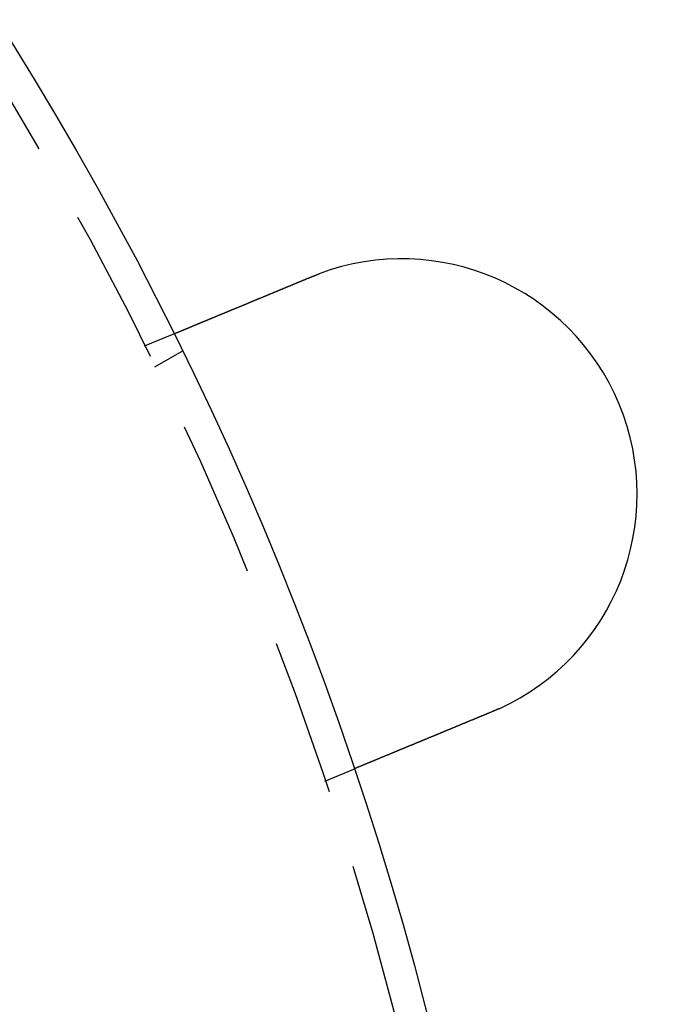
# Model space of a CAD drawing. Extents: x 0 to 1285, y -485 to 116.
# Drawn here: x 229 to 249, y -322 to -291 of the extents above; entities that cross this region are included whole.
import ezdxf

# ---------------------------------------------------------------- set-up
doc = ezdxf.new("R2010")
doc.units = 0
doc.header["$LTSCALE"] = 20
doc.linetypes.add('AUSGEZOGEN', pattern=[0])
doc.linetypes.add('VERDECKT', pattern=[0.375, 0.25, -0.125])
doc.layers.get('0').update_dxf_attribs({"linetype": 'AUSGEZOGEN'})
doc.layers.add('STEMPEL', color=3, linetype='AUSGEZOGEN')

# ---------------------------------------------------------------- blocks, each defined once
blk = doc.blocks.new('A$C448F940A')
at = {"color": 1, "linetype": 'VERDECKT'}
for p, q in [((232.59407, 48.54273), (233.52013, 48.92631)), ((232.92305, 47.87564), (233.79111, 48.37682)), ((238.33433, 34.68454), (239.26038, 35.06812))]:
    blk.add_line(p, q, dxfattribs=at)
at = {"color": 3}
for points in [[(237.914, 50.7463, 0), (237.916, 50.7471, 0), (237.918, 50.7479, 0), (237.92, 50.7487, 0), (237.922, 50.7494, 0), (237.923, 50.7502, 0), (237.925, 50.751, 0), (237.927, 50.7517, 0), (237.929, 50.7525, 0), (237.931, 50.7533, 0), (237.933, 50.754, 0), (237.935, 50.7548, 0), (237.936, 50.7556, 0), (237.938, 50.7563, 0), (237.94, 50.7571, 0), (237.942, 50.7579, 0), (237.944, 50.7586, 0), (237.946, 50.7594, 0), (237.948, 50.7601, 0), (237.949, 50.7609, 0), (237.951, 50.7617, 0), (237.953, 50.7624, 0), (237.955, 50.7632, 0), (237.957, 50.7639, 0), (237.959, 50.7647, 0), (237.961, 50.7655, 0), (237.963, 50.7662, 0), (237.964, 50.767, 0), (237.966, 50.7677, 0), (237.968, 50.7685, 0), (237.97, 50.7692, 0), (237.972, 50.77, 0), (237.974, 50.7708, 0), (237.976, 50.7715, 0), (237.977, 50.7723, 0), (237.979, 50.773, 0), (237.981, 50.7738, 0), (237.983, 50.7745, 0), (237.985, 50.7753, 0), (237.987, 50.776, 0), (237.989, 50.7768, 0), (237.991, 50.7775, 0), (237.992, 50.7783, 0), (237.994, 50.779, 0), (237.996, 50.7798, 0), (237.998, 50.7805, 0), (238, 50.7813, 0), (238.002, 50.782, 0), (238.004, 50.7828, 0), (238.005, 50.7835, 0), (238.007, 50.7842, 0), (238.009, 50.785, 0), (238.011, 50.7857, 0), (238.013, 50.7865, 0), (238.015, 50.7872, 0), (238.017, 50.788, 0), (238.019, 50.7887, 0), (238.02, 50.7894, 0), (238.022, 50.7902, 0), (238.024, 50.7909, 0), (238.026, 50.7917, 0), (238.028, 50.7924, 0), (238.03, 50.7932, 0), (238.032, 50.7939, 0), (238.034, 50.7946, 0), (238.035, 50.7954, 0), (238.037, 50.7961, 0), (238.039, 50.7968, 0), (238.041, 50.7976, 0), (238.043, 50.7983, 0), (238.045, 50.799, 0), (238.047, 50.7998, 0), (238.049, 50.8005, 0), (238.05, 50.8012, 0), (238.052, 50.802, 0), (238.054, 50.8027, 0), (238.056, 50.8034, 0), (238.058, 50.8042, 0), (238.06, 50.8049, 0), (238.062, 50.8056, 0), (238.063, 50.8064, 0), (238.065, 50.8071, 0), (238.067, 50.8078, 0), (238.069, 50.8086, 0), (238.071, 50.8093, 0), (238.073, 50.81, 0), (238.075, 50.8107, 0), (238.077, 50.8115, 0), (238.078, 50.8122, 0), (238.08, 50.8129, 0), (238.082, 50.8136, 0), (238.084, 50.8144, 0), (238.086, 50.8151, 0), (238.088, 50.8158, 0), (238.09, 50.8165, 0), (238.092, 50.8173, 0), (238.094, 50.818, 0), (238.095, 50.8187, 0), (238.097, 50.8194, 0), (238.099, 50.8201, 0), (238.101, 50.8209, 0), (238.103, 50.8216, 0), (238.105, 50.8223, 0), (238.107, 50.823, 0), (238.109, 50.8237, 0), (238.11, 50.8244, 0), (238.112, 50.8252, 0), (238.114, 50.8259, 0), (238.116, 50.8266, 0), (238.118, 50.8273, 0), (238.12, 50.828, 0), (238.122, 50.8287, 0), (238.124, 50.8295, 0), (238.125, 50.8302, 0), (238.127, 50.8309, 0), (238.129, 50.8316, 0), (238.131, 50.8323, 0), (238.133, 50.833, 0), (238.135, 50.8337, 0), (238.137, 50.8344, 0), (238.139, 50.8351, 0), (238.14, 50.8358, 0), (238.142, 50.8366, 0), (238.144, 50.8373, 0), (238.146, 50.838, 0), (238.148, 50.8387, 0), (238.15, 50.8394, 0), (238.152, 50.8401, 0)], [(233.52, 48.9263, 0), (233.52, 48.9263, 0), (233.52, 48.9263, 0), (233.52, 48.9264, 0), (233.52, 48.9264, 0), (233.521, 48.9265, 0), (233.521, 48.9265, 0), (233.521, 48.9266, 0), (233.521, 48.9267, 0), (233.521, 48.9268, 0), (233.522, 48.927, 0), (233.522, 48.9271, 0), (233.522, 48.9272, 0), (233.523, 48.9274, 0), (233.523, 48.9276, 0), (233.524, 48.9278, 0), (233.524, 48.928, 0), (233.525, 48.9282, 0), (233.525, 48.9284, 0), (233.526, 48.9286, 0), (233.526, 48.9289, 0), (233.527, 48.9292, 0), (233.528, 48.9294, 0), (233.528, 48.9297, 0), (233.529, 48.93, 0), (233.53, 48.9304, 0), (233.531, 48.9307, 0), (233.532, 48.931, 0), (233.532, 48.9314, 0), (233.533, 48.9318, 0), (233.534, 48.9321, 0), (233.535, 48.9325, 0), (233.536, 48.933, 0), (233.537, 48.9334, 0), (233.538, 48.9338, 0), (233.539, 48.9343, 0), (233.54, 48.9347, 0), (233.542, 48.9352, 0), (233.543, 48.9357, 0), (233.544, 48.9362, 0), (233.545, 48.9368, 0), (233.547, 48.9373, 0), (233.548, 48.9378, 0), (233.549, 48.9384, 0), (233.551, 48.939, 0), (233.552, 48.9396, 0), (233.554, 48.9402, 0), (233.555, 48.9408, 0), (233.557, 48.9414, 0), (233.558, 48.9421, 0), (233.56, 48.9427, 0), (233.561, 48.9434, 0), (233.563, 48.9441, 0), (233.565, 48.9448, 0), (233.566, 48.9455, 0), (233.568, 48.9462, 0), (233.57, 48.947, 0), (233.572, 48.9478, 0), (233.574, 48.9485, 0), (233.576, 48.9493, 0), (233.578, 48.9501, 0), (233.58, 48.9509, 0), (233.582, 48.9518, 0), (233.584, 48.9526, 0), (233.586, 48.9535, 0), (233.588, 48.9543, 0), (233.59, 48.9552, 0), (233.592, 48.9561, 0), (233.594, 48.9571, 0), (233.597, 48.958, 0), (233.599, 48.9589, 0), (233.601, 48.9599, 0), (233.604, 48.9609, 0), (233.606, 48.9619, 0), (233.608, 48.9629, 0), (233.611, 48.9639, 0), (233.613, 48.9649, 0), (233.616, 48.966, 0), (233.618, 48.967, 0), (233.621, 48.9681, 0), (233.624, 48.9692, 0), (233.626, 48.9703, 0), (233.629, 48.9714, 0), (233.632, 48.9726, 0), (233.635, 48.9737, 0), (233.637, 48.9749, 0), (233.64, 48.976, 0), (233.643, 48.9772, 0), (233.646, 48.9784, 0), (233.649, 48.9796, 0), (233.652, 48.9809, 0), (233.655, 48.9821, 0), (233.658, 48.9834, 0), (233.661, 48.9846, 0), (233.664, 48.9859, 0), (233.667, 48.9872, 0), (233.67, 48.9885, 0), (233.673, 48.9898, 0), (233.677, 48.9912, 0), (233.68, 48.9925, 0), (233.683, 48.9938, 0), (233.686, 48.9952, 0), (233.69, 48.9966, 0), (233.693, 48.998, 0), (233.697, 48.9994, 0), (233.7, 49.0008, 0), (233.703, 49.0022, 0), (233.707, 49.0037, 0), (233.71, 49.0051, 0), (233.714, 49.0066, 0), (233.717, 49.008, 0), (233.721, 49.0095, 0), (233.725, 49.011, 0), (233.728, 49.0125, 0), (233.732, 49.014, 0), (233.736, 49.0155, 0), (233.739, 49.0171, 0), (233.743, 49.0186, 0), (233.747, 49.0202, 0), (233.751, 49.0217, 0), (233.754, 49.0233, 0), (233.758, 49.0249, 0), (233.762, 49.0265, 0), (233.766, 49.0281, 0), (233.77, 49.0297, 0), (233.774, 49.0314, 0), (233.778, 49.033, 0), (233.782, 49.0346, 0), (233.786, 49.0363, 0), (233.79, 49.0379, 0), (233.794, 49.0396, 0), (233.798, 49.0413, 0), (233.802, 49.043, 0), (233.806, 49.0447, 0), (233.81, 49.0464, 0), (233.814, 49.0481, 0), (233.818, 49.0498, 0), (233.823, 49.0516, 0), (233.827, 49.0533, 0), (233.831, 49.0551, 0), (233.835, 49.0568, 0), (233.839, 49.0586, 0), (233.844, 49.0604, 0), (233.848, 49.0621, 0), (233.852, 49.0639, 0), (233.857, 49.0657, 0), (233.861, 49.0675, 0), (233.865, 49.0693, 0), (233.87, 49.0712, 0), (233.874, 49.073, 0), (233.879, 49.0748, 0), (233.883, 49.0767, 0), (233.888, 49.0786, 0), (233.892, 49.0805, 0), (233.897, 49.0824, 0), (233.902, 49.0843, 0), (233.906, 49.0862, 0), (233.911, 49.0882, 0), (233.916, 49.0902, 0), (233.92, 49.0921, 0), (233.925, 49.0941, 0), (233.93, 49.0962, 0), (233.935, 49.0982, 0), (233.94, 49.1002, 0), (233.945, 49.1023, 0), (233.95, 49.1044, 0), (233.955, 49.1065, 0), (233.96, 49.1086, 0), (233.965, 49.1107, 0), (233.971, 49.1129, 0), (233.976, 49.115, 0), (233.981, 49.1172, 0), (233.986, 49.1194, 0), (233.992, 49.1216, 0), (233.997, 49.1238, 0), (234.002, 49.126, 0), (234.008, 49.1283, 0), (234.013, 49.1305, 0), (234.019, 49.1328, 0), (234.024, 49.1351, 0), (234.03, 49.1374, 0), (234.035, 49.1397, 0), (234.041, 49.1421, 0), (234.047, 49.1444, 0), (234.052, 49.1468, 0), (234.058, 49.1492, 0), (234.064, 49.1515, 0), (234.07, 49.154, 0), (234.076, 49.1564, 0), (234.081, 49.1588, 0), (234.087, 49.1613, 0), (234.093, 49.1637, 0), (234.099, 49.1662, 0), (234.105, 49.1687, 0), (234.111, 49.1712, 0), (234.117, 49.1737, 0), (234.124, 49.1762, 0), (234.13, 49.1788, 0), (234.136, 49.1814, 0), (234.142, 49.1839, 0), (234.148, 49.1865, 0), (234.155, 49.1891, 0), (234.161, 49.1917, 0), (234.167, 49.1944, 0), (234.174, 49.197, 0), (234.18, 49.1997, 0), (234.186, 49.2023, 0), (234.193, 49.205, 0), (234.199, 49.2077, 0), (234.206, 49.2104, 0), (234.213, 49.2131, 0), (234.219, 49.2159, 0), (234.226, 49.2186, 0), (234.232, 49.2214, 0), (234.239, 49.2241, 0), (234.246, 49.2269, 0), (234.253, 49.2297, 0), (234.259, 49.2325, 0), (234.266, 49.2354, 0), (234.273, 49.2382, 0), (234.28, 49.2411, 0), (234.287, 49.2439, 0), (234.294, 49.2468, 0), (234.301, 49.2497, 0), (234.308, 49.2526, 0), (234.315, 49.2555, 0), (234.322, 49.2584, 0), (234.329, 49.2614, 0), (234.336, 49.2643, 0), (234.343, 49.2673, 0), (234.35, 49.2702, 0), (234.358, 49.2732, 0), (234.365, 49.2762, 0), (234.372, 49.2792, 0), (234.379, 49.2822, 0), (234.387, 49.2852, 0), (234.394, 49.2883, 0), (234.401, 49.2913, 0), (234.409, 49.2944, 0), (234.416, 49.2974, 0), (234.424, 49.3005, 0), (234.431, 49.3036, 0), (234.438, 49.3067, 0), (234.446, 49.3098, 0), (234.453, 49.3129, 0), (234.461, 49.316, 0), (234.469, 49.3192, 0), (234.476, 49.3223, 0), (234.484, 49.3255, 0), (234.491, 49.3286, 0), (234.499, 49.3318, 0), (234.507, 49.335, 0), (234.514, 49.3381, 0), (234.522, 49.3413, 0), (234.53, 49.3445, 0), (234.538, 49.3477, 0), (234.545, 49.3509, 0), (234.553, 49.3542, 0), (234.561, 49.3574, 0), (234.569, 49.3606, 0), (234.576, 49.3639, 0), (234.584, 49.3671, 0), (234.592, 49.3704, 0), (234.6, 49.3736, 0), (234.608, 49.3769, 0), (234.616, 49.3802, 0), (234.624, 49.3834, 0), (234.632, 49.3867, 0), (234.64, 49.39, 0), (234.647, 49.3933, 0), (234.655, 49.3966, 0), (234.663, 49.3999, 0), (234.671, 49.4032, 0), (234.679, 49.4065, 0), (234.687, 49.4098, 0), (234.695, 49.4131, 0), (234.703, 49.4165, 0), (234.711, 49.4198, 0), (234.72, 49.4231, 0), (234.728, 49.4265, 0), (234.736, 49.4298, 0), (234.744, 49.4331, 0), (234.752, 49.4365, 0), (234.76, 49.4398, 0), (234.768, 49.4432, 0), (234.776, 49.4465, 0), (234.784, 49.4499, 0), (234.792, 49.4532, 0), (234.8, 49.4566, 0), (234.808, 49.46, 0), (234.817, 49.4633, 0), (234.825, 49.4667, 0), (234.833, 49.4701, 0), (234.841, 49.4734, 0), (234.849, 49.4768, 0), (234.857, 49.4802, 0), (234.865, 49.4836, 0), (234.874, 49.4869, 0), (234.882, 49.4903, 0), (234.89, 49.4937, 0), (234.898, 49.4971, 0), (234.906, 49.5005, 0), (234.915, 49.504, 0), (234.923, 49.5075, 0), (234.932, 49.5109, 0), (234.94, 49.5144, 0), (234.948, 49.5179, 0), (234.957, 49.5215, 0), (234.966, 49.525, 0), (234.974, 49.5286, 0), (234.983, 49.5322, 0), (234.991, 49.5358, 0), (235, 49.5394, 0), (235.009, 49.543, 0), (235.018, 49.5466, 0), (235.027, 49.5503, 0), (235.035, 49.554, 0), (235.044, 49.5576, 0), (235.053, 49.5613, 0), (235.062, 49.5651, 0), (235.071, 49.5688, 0), (235.08, 49.5725, 0), (235.089, 49.5763, 0), (235.098, 49.5801, 0), (235.108, 49.5838, 0), (235.117, 49.5876, 0), (235.126, 49.5915, 0), (235.135, 49.5953, 0), (235.144, 49.5991, 0), (235.154, 49.603, 0), (235.163, 49.6069, 0), (235.172, 49.6107, 0), (235.182, 49.6146, 0), (235.191, 49.6185, 0), (235.201, 49.6225, 0), (235.21, 49.6264, 0), (235.22, 49.6303, 0), (235.229, 49.6343, 0), (235.239, 49.6383, 0), (235.249, 49.6423, 0), (235.258, 49.6463, 0), (235.268, 49.6503, 0), (235.278, 49.6543, 0), (235.287, 49.6583, 0), (235.297, 49.6624, 0), (235.307, 49.6664, 0), (235.317, 49.6705, 0), (235.327, 49.6746, 0), (235.336, 49.6787, 0), (235.346, 49.6828, 0), (235.356, 49.6869, 0), (235.366, 49.691, 0), (235.376, 49.6951, 0), (235.386, 49.6993, 0), (235.396, 49.7034, 0), (235.406, 49.7076, 0), (235.416, 49.7118, 0), (235.426, 49.716, 0), (235.437, 49.7202, 0), (235.447, 49.7244, 0), (235.457, 49.7286, 0), (235.467, 49.7328, 0), (235.477, 49.737, 0), (235.488, 49.7413, 0), (235.498, 49.7455, 0), (235.508, 49.7498, 0), (235.519, 49.7541, 0), (235.529, 49.7584, 0), (235.539, 49.7626, 0), (235.55, 49.7669, 0), (235.56, 49.7712, 0), (235.57, 49.7756, 0), (235.581, 49.7799, 0), (235.591, 49.7842, 0), (235.602, 49.7886, 0), (235.612, 49.7929, 0), (235.623, 49.7973, 0), (235.633, 49.8016, 0), (235.644, 49.806, 0), (235.654, 49.8104, 0), (235.665, 49.8148, 0), (235.676, 49.8191, 0), (235.686, 49.8235, 0), (235.697, 49.8279, 0), (235.707, 49.8324, 0), (235.718, 49.8368, 0), (235.729, 49.8412, 0), (235.74, 49.8456, 0), (235.75, 49.85, 0), (235.761, 49.8545, 0), (235.772, 49.8589, 0), (235.782, 49.8634, 0), (235.793, 49.8678, 0), (235.804, 49.8723, 0), (235.815, 49.8767, 0), (235.825, 49.8812, 0), (235.836, 49.8857, 0), (235.847, 49.8901, 0), (235.858, 49.8946, 0), (235.869, 49.8991, 0), (235.879, 49.9036, 0), (235.89, 49.908, 0), (235.901, 49.9125, 0), (235.912, 49.917, 0), (235.923, 49.9215, 0), (235.934, 49.926, 0), (235.944, 49.9305, 0), (235.955, 49.935, 0), (235.966, 49.9395, 0), (235.977, 49.944, 0), (235.988, 49.9485, 0), (235.999, 49.953, 0), (236.01, 49.9575, 0), (236.02, 49.962, 0), (236.031, 49.9665, 0), (236.042, 49.971, 0), (236.053, 49.9755, 0), (236.064, 49.98, 0), (236.075, 49.9845, 0), (236.086, 49.989, 0), (236.097, 49.9935, 0), (236.107, 49.998, 0), (236.118, 50.0025, 0), (236.129, 50.007, 0), (236.14, 50.0115, 0), (236.151, 50.016, 0), (236.162, 50.0205, 0), (236.172, 50.0249, 0), (236.183, 50.0294, 0), (236.194, 50.0339, 0), (236.205, 50.0384, 0), (236.216, 50.0429, 0), (236.227, 50.0473, 0), (236.237, 50.0518, 0), (236.248, 50.0563, 0), (236.259, 50.0607, 0), (236.27, 50.0652, 0), (236.28, 50.0697, 0), (236.291, 50.0741, 0), (236.302, 50.0785, 0), (236.313, 50.083, 0), (236.323, 50.0874, 0), (236.334, 50.0919, 0), (236.345, 50.0963, 0), (236.355, 50.1007, 0), (236.366, 50.1051, 0), (236.377, 50.1095, 0), (236.387, 50.1139, 0), (236.398, 50.1184, 0), (236.409, 50.1228, 0), (236.419, 50.1273, 0), (236.43, 50.1317, 0), (236.441, 50.1362, 0), (236.452, 50.1407, 0), (236.463, 50.1453, 0), (236.474, 50.1498, 0), (236.485, 50.1543, 0), (236.496, 50.1589, 0), (236.507, 50.1635, 0), (236.518, 50.1681, 0), (236.529, 50.1727, 0), (236.54, 50.1773, 0), (236.551, 50.1819, 0), (236.563, 50.1865, 0), (236.574, 50.1912, 0), (236.585, 50.1959, 0), (236.596, 50.2005, 0), (236.608, 50.2052, 0), (236.619, 50.2099, 0), (236.63, 50.2147, 0), (236.642, 50.2194, 0), (236.653, 50.2241, 0), (236.665, 50.2289, 0), (236.676, 50.2336, 0), (236.688, 50.2384, 0), (236.699, 50.2432, 0), (236.711, 50.248, 0), (236.723, 50.2528, 0), (236.734, 50.2576, 0), (236.746, 50.2624, 0), (236.757, 50.2673, 0), (236.769, 50.2721, 0), (236.781, 50.277, 0), (236.793, 50.2818, 0), (236.804, 50.2867, 0), (236.816, 50.2916, 0), (236.828, 50.2965, 0), (236.84, 50.3014, 0), (236.852, 50.3063, 0), (236.864, 50.3112, 0), (236.875, 50.3161, 0), (236.887, 50.3211, 0), (236.899, 50.326, 0), (236.911, 50.331, 0), (236.923, 50.3359, 0), (236.935, 50.3409, 0), (236.947, 50.3458, 0), (236.959, 50.3508, 0), (236.971, 50.3558, 0), (236.983, 50.3608, 0), (236.995, 50.3658, 0), (237.007, 50.3708, 0), (237.02, 50.3758, 0), (237.032, 50.3808, 0), (237.044, 50.3859, 0), (237.056, 50.3909, 0), (237.068, 50.3959, 0), (237.08, 50.401, 0), (237.092, 50.406, 0), (237.105, 50.4111, 0), (237.117, 50.4161, 0), (237.129, 50.4212, 0), (237.141, 50.4263, 0), (237.154, 50.4313, 0), (237.166, 50.4364, 0), (237.178, 50.4415, 0), (237.19, 50.4466, 0), (237.203, 50.4516, 0), (237.215, 50.4567, 0), (237.227, 50.4618, 0), (237.239, 50.4669, 0), (237.252, 50.472, 0), (237.264, 50.4771, 0), (237.276, 50.4822, 0), (237.289, 50.4873, 0), (237.301, 50.4924, 0), (237.313, 50.4976, 0), (237.326, 50.5027, 0), (237.338, 50.5078, 0), (237.35, 50.5129, 0), (237.363, 50.518, 0), (237.375, 50.5231, 0), (237.388, 50.5283, 0), (237.4, 50.5334, 0), (237.412, 50.5385, 0), (237.425, 50.5436, 0), (237.437, 50.5487, 0), (237.449, 50.5539, 0), (237.462, 50.559, 0), (237.474, 50.5641, 0), (237.486, 50.5692, 0), (237.499, 50.5743, 0), (237.511, 50.5794, 0), (237.523, 50.5846, 0), (237.536, 50.5897, 0), (237.548, 50.5948, 0), (237.561, 50.5999, 0), (237.573, 50.605, 0), (237.585, 50.6101, 0), (237.597, 50.6152, 0), (237.61, 50.6203, 0), (237.622, 50.6254, 0), (237.634, 50.6305, 0), (237.647, 50.6356, 0), (237.659, 50.6407, 0), (237.671, 50.6458, 0), (237.683, 50.6508, 0), (237.696, 50.6559, 0), (237.708, 50.661, 0), (237.72, 50.6661, 0), (237.732, 50.6711, 0), (237.745, 50.6762, 0), (237.757, 50.6812, 0), (237.769, 50.6863, 0), (237.781, 50.6913, 0), (237.793, 50.6963, 0), (237.806, 50.7014, 0), (237.818, 50.7064, 0), (237.83, 50.7114, 0), (237.842, 50.7164, 0), (237.854, 50.7214, 0), (237.866, 50.7264, 0), (237.878, 50.7314, 0), (237.89, 50.7364, 0), (237.902, 50.7414, 0), (237.914, 50.7463, 0)], [(243.654, 36.8882, 0), (243.642, 36.8832, 0), (243.63, 36.8782, 0), (243.618, 36.8732, 0), (243.606, 36.8682, 0), (243.594, 36.8632, 0), (243.582, 36.8582, 0), (243.57, 36.8532, 0), (243.558, 36.8482, 0), (243.546, 36.8432, 0), (243.534, 36.8382, 0), (243.521, 36.8331, 0), (243.509, 36.8281, 0), (243.497, 36.823, 0), (243.485, 36.818, 0), (243.473, 36.8129, 0), (243.46, 36.8079, 0), (243.448, 36.8028, 0), (243.436, 36.7977, 0), (243.424, 36.7926, 0), (243.411, 36.7876, 0), (243.399, 36.7825, 0), (243.387, 36.7774, 0), (243.375, 36.7723, 0), (243.362, 36.7672, 0), (243.35, 36.7621, 0), (243.338, 36.757, 0), (243.325, 36.7519, 0), (243.313, 36.7468, 0), (243.301, 36.7417, 0), (243.288, 36.7366, 0), (243.276, 36.7315, 0), (243.264, 36.7264, 0), (243.251, 36.7212, 0), (243.239, 36.7161, 0), (243.227, 36.711, 0), (243.214, 36.7059, 0), (243.202, 36.7008, 0), (243.19, 36.6957, 0), (243.177, 36.6905, 0), (243.165, 36.6854, 0), (243.153, 36.6803, 0), (243.14, 36.6752, 0), (243.128, 36.6701, 0), (243.115, 36.6649, 0), (243.103, 36.6598, 0), (243.091, 36.6547, 0), (243.078, 36.6496, 0), (243.066, 36.6445, 0), (243.054, 36.6394, 0), (243.041, 36.6343, 0), (243.029, 36.6291, 0), (243.017, 36.624, 0), (243.004, 36.6189, 0), (242.992, 36.6138, 0), (242.98, 36.6087, 0), (242.967, 36.6036, 0), (242.955, 36.5985, 0), (242.943, 36.5935, 0), (242.931, 36.5884, 0), (242.918, 36.5833, 0), (242.906, 36.5782, 0), (242.894, 36.5731, 0), (242.882, 36.5681, 0), (242.869, 36.563, 0), (242.857, 36.5579, 0), (242.845, 36.5529, 0), (242.833, 36.5478, 0), (242.821, 36.5428, 0), (242.808, 36.5377, 0), (242.796, 36.5327, 0), (242.784, 36.5277, 0), (242.772, 36.5227, 0), (242.76, 36.5176, 0), (242.748, 36.5126, 0), (242.736, 36.5076, 0), (242.724, 36.5026, 0), (242.711, 36.4976, 0), (242.699, 36.4926, 0), (242.687, 36.4877, 0), (242.675, 36.4827, 0), (242.663, 36.4777, 0), (242.651, 36.4728, 0), (242.64, 36.4678, 0), (242.628, 36.4629, 0), (242.616, 36.4579, 0), (242.604, 36.453, 0), (242.592, 36.4481, 0), (242.58, 36.4432, 0), (242.568, 36.4383, 0), (242.556, 36.4334, 0), (242.545, 36.4285, 0), (242.533, 36.4236, 0), (242.521, 36.4188, 0), (242.509, 36.4139, 0), (242.498, 36.4091, 0), (242.486, 36.4042, 0), (242.474, 36.3994, 0), (242.463, 36.3946, 0), (242.451, 36.3898, 0), (242.44, 36.385, 0), (242.428, 36.3802, 0), (242.417, 36.3754, 0), (242.405, 36.3707, 0), (242.394, 36.3659, 0), (242.382, 36.3612, 0), (242.371, 36.3565, 0), (242.359, 36.3517, 0), (242.348, 36.347, 0), (242.337, 36.3424, 0), (242.325, 36.3377, 0), (242.314, 36.333, 0), (242.303, 36.3284, 0), (242.292, 36.3237, 0), (242.28, 36.3191, 0), (242.269, 36.3145, 0), (242.258, 36.3099, 0), (242.247, 36.3053, 0), (242.236, 36.3007, 0), (242.225, 36.2961, 0), (242.214, 36.2916, 0), (242.203, 36.2871, 0), (242.192, 36.2825, 0), (242.181, 36.278, 0), (242.171, 36.2736, 0), (242.16, 36.2691, 0), (242.149, 36.2646, 0), (242.138, 36.2602, 0), (242.128, 36.2557, 0), (242.117, 36.2513, 0), (242.106, 36.2469, 0), (242.096, 36.2425, 0), (242.085, 36.2381, 0), (242.074, 36.2337, 0), (242.064, 36.2292, 0), (242.053, 36.2248, 0), (242.042, 36.2204, 0), (242.031, 36.2159, 0), (242.021, 36.2115, 0), (242.01, 36.207, 0), (241.999, 36.2025, 0), (241.988, 36.1981, 0), (241.978, 36.1936, 0), (241.967, 36.1891, 0), (241.956, 36.1847, 0), (241.945, 36.1802, 0), (241.934, 36.1757, 0), (241.924, 36.1712, 0), (241.913, 36.1668, 0), (241.902, 36.1623, 0), (241.891, 36.1578, 0), (241.88, 36.1533, 0), (241.869, 36.1488, 0), (241.858, 36.1443, 0), (241.848, 36.1398, 0), (241.837, 36.1353, 0), (241.826, 36.1308, 0), (241.815, 36.1263, 0), (241.804, 36.1218, 0), (241.793, 36.1173, 0), (241.782, 36.1128, 0), (241.772, 36.1083, 0), (241.761, 36.1038, 0), (241.75, 36.0993, 0), (241.739, 36.0948, 0), (241.728, 36.0903, 0), (241.717, 36.0858, 0), (241.706, 36.0813, 0), (241.696, 36.0768, 0), (241.685, 36.0723, 0), (241.674, 36.0678, 0), (241.663, 36.0633, 0), (241.652, 36.0588, 0), (241.641, 36.0543, 0), (241.63, 36.0499, 0), (241.62, 36.0454, 0), (241.609, 36.0409, 0), (241.598, 36.0364, 0), (241.587, 36.0319, 0), (241.576, 36.0275, 0), (241.566, 36.023, 0), (241.555, 36.0185, 0), (241.544, 36.0141, 0), (241.533, 36.0096, 0), (241.523, 36.0052, 0), (241.512, 36.0007, 0), (241.501, 35.9963, 0), (241.49, 35.9919, 0), (241.48, 35.9874, 0), (241.469, 35.983, 0), (241.458, 35.9786, 0), (241.448, 35.9742, 0), (241.437, 35.9697, 0), (241.426, 35.9653, 0), (241.416, 35.9609, 0), (241.405, 35.9566, 0), (241.395, 35.9522, 0), (241.384, 35.9478, 0), (241.374, 35.9434, 0), (241.363, 35.9391, 0), (241.353, 35.9347, 0), (241.342, 35.9304, 0), (241.332, 35.926, 0), (241.321, 35.9217, 0), (241.311, 35.9174, 0), (241.3, 35.9131, 0), (241.29, 35.9087, 0), (241.279, 35.9044, 0), (241.269, 35.9002, 0), (241.259, 35.8959, 0), (241.248, 35.8916, 0), (241.238, 35.8873, 0), (241.228, 35.8831, 0), (241.218, 35.8788, 0), (241.207, 35.8746, 0), (241.197, 35.8704, 0), (241.187, 35.8662, 0), (241.177, 35.862, 0), (241.167, 35.8578, 0), (241.157, 35.8536, 0), (241.147, 35.8494, 0), (241.137, 35.8452, 0), (241.126, 35.8411, 0), (241.116, 35.8369, 0), (241.106, 35.8328, 0), (241.097, 35.8287, 0), (241.087, 35.8246, 0), (241.077, 35.8205, 0), (241.067, 35.8164, 0), (241.057, 35.8123, 0), (241.047, 35.8082, 0), (241.037, 35.8042, 0), (241.028, 35.8001, 0), (241.018, 35.7961, 0), (241.008, 35.7921, 0), (240.998, 35.7881, 0), (240.989, 35.7841, 0), (240.979, 35.7801, 0), (240.97, 35.7761, 0), (240.96, 35.7722, 0), (240.951, 35.7682, 0), (240.941, 35.7643, 0), (240.932, 35.7604, 0), (240.922, 35.7564, 0), (240.913, 35.7525, 0), (240.903, 35.7487, 0), (240.894, 35.7448, 0), (240.885, 35.7409, 0), (240.875, 35.7371, 0), (240.866, 35.7333, 0), (240.857, 35.7295, 0), (240.848, 35.7257, 0), (240.839, 35.7219, 0), (240.83, 35.7181, 0), (240.82, 35.7143, 0), (240.811, 35.7106, 0), (240.802, 35.7069, 0), (240.793, 35.7031, 0), (240.785, 35.6994, 0), (240.776, 35.6958, 0), (240.767, 35.6921, 0), (240.758, 35.6884, 0), (240.749, 35.6848, 0), (240.74, 35.6812, 0), (240.732, 35.6776, 0), (240.723, 35.674, 0), (240.714, 35.6704, 0), (240.706, 35.6668, 0), (240.697, 35.6633, 0), (240.689, 35.6598, 0), (240.68, 35.6562, 0), (240.672, 35.6527, 0), (240.663, 35.6493, 0), (240.655, 35.6458, 0), (240.647, 35.6424, 0), (240.638, 35.6389, 0), (240.63, 35.6355, 0), (240.622, 35.6321, 0), (240.614, 35.6287, 0), (240.606, 35.6254, 0), (240.598, 35.622, 0), (240.589, 35.6186, 0), (240.581, 35.6152, 0), (240.573, 35.6119, 0), (240.565, 35.6085, 0), (240.557, 35.6051, 0), (240.549, 35.6018, 0), (240.541, 35.5984, 0), (240.533, 35.5951, 0), (240.524, 35.5917, 0), (240.516, 35.5883, 0), (240.508, 35.585, 0), (240.5, 35.5816, 0), (240.492, 35.5783, 0), (240.484, 35.5749, 0), (240.476, 35.5716, 0), (240.468, 35.5683, 0), (240.46, 35.5649, 0), (240.452, 35.5616, 0), (240.444, 35.5583, 0), (240.436, 35.5549, 0), (240.428, 35.5516, 0), (240.42, 35.5483, 0), (240.412, 35.545, 0), (240.404, 35.5417, 0), (240.396, 35.5384, 0), (240.388, 35.5351, 0), (240.38, 35.5318, 0), (240.372, 35.5285, 0), (240.364, 35.5252, 0), (240.356, 35.522, 0), (240.348, 35.5187, 0), (240.34, 35.5154, 0), (240.332, 35.5122, 0), (240.325, 35.5089, 0), (240.317, 35.5057, 0), (240.309, 35.5024, 0), (240.301, 35.4992, 0), (240.293, 35.496, 0), (240.286, 35.4928, 0), (240.278, 35.4895, 0), (240.27, 35.4863, 0), (240.262, 35.4831, 0), (240.255, 35.48, 0), (240.247, 35.4768, 0), (240.239, 35.4736, 0), (240.232, 35.4704, 0), (240.224, 35.4673, 0), (240.216, 35.4641, 0), (240.209, 35.461, 0), (240.201, 35.4579, 0), (240.194, 35.4547, 0), (240.186, 35.4516, 0), (240.179, 35.4485, 0), (240.171, 35.4454, 0), (240.164, 35.4423, 0), (240.156, 35.4393, 0), (240.149, 35.4362, 0), (240.142, 35.4331, 0), (240.134, 35.4301, 0), (240.127, 35.4271, 0), (240.12, 35.424, 0), (240.112, 35.421, 0), (240.105, 35.418, 0), (240.098, 35.415, 0), (240.091, 35.412, 0), (240.083, 35.4091, 0), (240.076, 35.4061, 0), (240.069, 35.4032, 0), (240.062, 35.4002, 0), (240.055, 35.3973, 0), (240.048, 35.3944, 0), (240.041, 35.3915, 0), (240.034, 35.3886, 0), (240.027, 35.3857, 0), (240.02, 35.3829, 0), (240.013, 35.38, 0), (240.007, 35.3772, 0), (240, 35.3744, 0), (239.993, 35.3715, 0), (239.986, 35.3687, 0), (239.979, 35.366, 0), (239.973, 35.3632, 0), (239.966, 35.3604, 0), (239.959, 35.3577, 0), (239.953, 35.3549, 0), (239.946, 35.3522, 0), (239.94, 35.3495, 0), (239.933, 35.3468, 0), (239.927, 35.3441, 0), (239.92, 35.3415, 0), (239.914, 35.3388, 0), (239.908, 35.3362, 0), (239.901, 35.3335, 0), (239.895, 35.3309, 0), (239.889, 35.3283, 0), (239.882, 35.3257, 0), (239.876, 35.3232, 0), (239.87, 35.3206, 0), (239.864, 35.3181, 0), (239.858, 35.3155, 0), (239.852, 35.313, 0), (239.846, 35.3105, 0), (239.84, 35.308, 0), (239.834, 35.3055, 0), (239.828, 35.3031, 0), (239.822, 35.3006, 0), (239.816, 35.2982, 0), (239.81, 35.2958, 0), (239.804, 35.2934, 0), (239.798, 35.291, 0), (239.793, 35.2886, 0), (239.787, 35.2862, 0), (239.781, 35.2839, 0), (239.776, 35.2815, 0), (239.77, 35.2792, 0), (239.764, 35.2769, 0), (239.759, 35.2746, 0), (239.753, 35.2723, 0), (239.748, 35.2701, 0), (239.743, 35.2678, 0), (239.737, 35.2656, 0), (239.732, 35.2634, 0), (239.726, 35.2612, 0), (239.721, 35.259, 0), (239.716, 35.2568, 0), (239.711, 35.2547, 0), (239.706, 35.2525, 0), (239.7, 35.2504, 0), (239.695, 35.2483, 0), (239.69, 35.2462, 0), (239.685, 35.2441, 0), (239.68, 35.2421, 0), (239.675, 35.24, 0), (239.67, 35.238, 0), (239.666, 35.236, 0), (239.661, 35.234, 0), (239.656, 35.232, 0), (239.651, 35.23, 0), (239.646, 35.228, 0), (239.642, 35.2261, 0), (239.637, 35.2242, 0), (239.633, 35.2223, 0), (239.628, 35.2204, 0), (239.623, 35.2185, 0), (239.619, 35.2166, 0), (239.614, 35.2148, 0), (239.61, 35.213, 0), (239.606, 35.2112, 0), (239.601, 35.2093, 0), (239.597, 35.2075, 0), (239.593, 35.2057, 0), (239.588, 35.204, 0), (239.584, 35.2022, 0), (239.58, 35.2004, 0), (239.575, 35.1986, 0), (239.571, 35.1969, 0), (239.567, 35.1951, 0), (239.563, 35.1934, 0), (239.559, 35.1916, 0), (239.554, 35.1899, 0), (239.55, 35.1882, 0), (239.546, 35.1865, 0), (239.542, 35.1848, 0), (239.538, 35.1831, 0), (239.534, 35.1814, 0), (239.53, 35.1798, 0), (239.526, 35.1781, 0), (239.522, 35.1764, 0), (239.518, 35.1748, 0), (239.514, 35.1732, 0), (239.51, 35.1715, 0), (239.506, 35.1699, 0), (239.502, 35.1683, 0), (239.498, 35.1667, 0), (239.495, 35.1651, 0), (239.491, 35.1636, 0), (239.487, 35.162, 0), (239.483, 35.1604, 0), (239.48, 35.1589, 0), (239.476, 35.1574, 0), (239.472, 35.1558, 0), (239.468, 35.1543, 0), (239.465, 35.1528, 0), (239.461, 35.1513, 0), (239.458, 35.1498, 0), (239.454, 35.1484, 0), (239.451, 35.1469, 0), (239.447, 35.1455, 0), (239.444, 35.144, 0), (239.44, 35.1426, 0), (239.437, 35.1412, 0), (239.433, 35.1398, 0), (239.43, 35.1384, 0), (239.427, 35.137, 0), (239.423, 35.1357, 0), (239.42, 35.1343, 0), (239.417, 35.133, 0), (239.414, 35.1316, 0), (239.411, 35.1303, 0), (239.407, 35.129, 0), (239.404, 35.1277, 0), (239.401, 35.1264, 0), (239.398, 35.1252, 0), (239.395, 35.1239, 0), (239.392, 35.1227, 0), (239.389, 35.1214, 0), (239.386, 35.1202, 0), (239.383, 35.119, 0), (239.38, 35.1178, 0), (239.378, 35.1167, 0), (239.375, 35.1155, 0), (239.372, 35.1144, 0), (239.369, 35.1132, 0), (239.367, 35.1121, 0), (239.364, 35.111, 0), (239.361, 35.1099, 0), (239.359, 35.1088, 0), (239.356, 35.1078, 0), (239.354, 35.1067, 0), (239.351, 35.1057, 0), (239.349, 35.1047, 0), (239.346, 35.1037, 0), (239.344, 35.1027, 0), (239.341, 35.1017, 0), (239.339, 35.1007, 0), (239.337, 35.0998, 0), (239.335, 35.0989, 0), (239.332, 35.0979, 0), (239.33, 35.097, 0), (239.328, 35.0962, 0), (239.326, 35.0953, 0), (239.324, 35.0944, 0), (239.322, 35.0936, 0), (239.32, 35.0927, 0), (239.318, 35.0919, 0), (239.316, 35.0911, 0), (239.314, 35.0903, 0), (239.312, 35.0896, 0), (239.31, 35.0888, 0), (239.309, 35.0881, 0), (239.307, 35.0873, 0), (239.305, 35.0866, 0), (239.303, 35.0859, 0), (239.302, 35.0852, 0), (239.3, 35.0845, 0), (239.298, 35.0839, 0), (239.297, 35.0832, 0), (239.295, 35.0826, 0), (239.294, 35.082, 0), (239.292, 35.0814, 0), (239.291, 35.0808, 0), (239.29, 35.0802, 0), (239.288, 35.0796, 0), (239.287, 35.0791, 0), (239.286, 35.0786, 0), (239.284, 35.078, 0), (239.283, 35.0775, 0), (239.282, 35.077, 0), (239.281, 35.0766, 0), (239.28, 35.0761, 0), (239.279, 35.0756, 0), (239.277, 35.0752, 0), (239.276, 35.0748, 0), (239.275, 35.0744, 0), (239.274, 35.074, 0), (239.274, 35.0736, 0), (239.273, 35.0732, 0), (239.272, 35.0728, 0), (239.271, 35.0725, 0), (239.27, 35.0722, 0), (239.269, 35.0718, 0), (239.269, 35.0715, 0), (239.268, 35.0712, 0), (239.267, 35.071, 0), (239.267, 35.0707, 0), (239.266, 35.0704, 0), (239.265, 35.0702, 0), (239.265, 35.07, 0), (239.264, 35.0698, 0), (239.264, 35.0696, 0), (239.263, 35.0694, 0), (239.263, 35.0692, 0), (239.263, 35.069, 0), (239.262, 35.0689, 0), (239.262, 35.0688, 0), (239.262, 35.0686, 0), (239.261, 35.0685, 0), (239.261, 35.0684, 0), (239.261, 35.0684, 0), (239.261, 35.0683, 0), (239.261, 35.0682, 0), (239.261, 35.0682, 0), (239.26, 35.0681, 0), (239.26, 35.0681, 0), (239.26, 35.0681, 0)], [(243.889, 36.9899, 0), (243.887, 36.9891, 0), (243.885, 36.9883, 0), (243.883, 36.9874, 0), (243.881, 36.9866, 0), (243.88, 36.9858, 0), (243.878, 36.9849, 0), (243.876, 36.9841, 0), (243.874, 36.9833, 0), (243.872, 36.9825, 0), (243.87, 36.9816, 0), (243.869, 36.9808, 0), (243.867, 36.98, 0), (243.865, 36.9792, 0), (243.863, 36.9783, 0), (243.861, 36.9775, 0), (243.859, 36.9767, 0), (243.858, 36.9759, 0), (243.856, 36.975, 0), (243.854, 36.9742, 0), (243.852, 36.9734, 0), (243.85, 36.9726, 0), (243.848, 36.9717, 0), (243.846, 36.9709, 0), (243.845, 36.9701, 0), (243.843, 36.9693, 0), (243.841, 36.9685, 0), (243.839, 36.9676, 0), (243.837, 36.9668, 0), (243.835, 36.966, 0), (243.834, 36.9652, 0), (243.832, 36.9644, 0), (243.83, 36.9635, 0), (243.828, 36.9627, 0), (243.826, 36.9619, 0), (243.824, 36.9611, 0), (243.823, 36.9603, 0), (243.821, 36.9595, 0), (243.819, 36.9586, 0), (243.817, 36.9578, 0), (243.815, 36.957, 0), (243.813, 36.9562, 0), (243.812, 36.9554, 0), (243.81, 36.9546, 0), (243.808, 36.9538, 0), (243.806, 36.953, 0), (243.804, 36.9521, 0), (243.802, 36.9513, 0), (243.801, 36.9505, 0), (243.799, 36.9497, 0), (243.797, 36.9489, 0), (243.795, 36.9481, 0), (243.793, 36.9473, 0), (243.791, 36.9465, 0), (243.789, 36.9457, 0), (243.788, 36.9449, 0), (243.786, 36.9441, 0), (243.784, 36.9433, 0), (243.782, 36.9425, 0), (243.78, 36.9417, 0), (243.778, 36.9409, 0), (243.777, 36.9401, 0), (243.775, 36.9392, 0), (243.773, 36.9384, 0), (243.771, 36.9376, 0), (243.769, 36.9368, 0), (243.767, 36.936, 0), (243.765, 36.9352, 0), (243.764, 36.9344, 0), (243.762, 36.9336, 0), (243.76, 36.9328, 0), (243.758, 36.932, 0), (243.756, 36.9313, 0), (243.754, 36.9305, 0), (243.753, 36.9297, 0), (243.751, 36.9289, 0), (243.749, 36.9281, 0), (243.747, 36.9273, 0), (243.745, 36.9265, 0), (243.743, 36.9257, 0), (243.741, 36.9249, 0), (243.74, 36.9241, 0), (243.738, 36.9233, 0), (243.736, 36.9225, 0), (243.734, 36.9217, 0), (243.732, 36.9209, 0), (243.73, 36.9201, 0), (243.729, 36.9193, 0), (243.727, 36.9186, 0), (243.725, 36.9178, 0), (243.723, 36.917, 0), (243.721, 36.9162, 0), (243.719, 36.9154, 0), (243.717, 36.9146, 0), (243.716, 36.9138, 0), (243.714, 36.913, 0), (243.712, 36.9123, 0), (243.71, 36.9115, 0), (243.708, 36.9107, 0), (243.706, 36.9099, 0), (243.704, 36.9091, 0), (243.703, 36.9083, 0), (243.701, 36.9076, 0), (243.699, 36.9068, 0), (243.697, 36.906, 0), (243.695, 36.9052, 0), (243.693, 36.9044, 0), (243.691, 36.9037, 0), (243.69, 36.9029, 0), (243.688, 36.9021, 0), (243.686, 36.9013, 0), (243.684, 36.9005, 0), (243.682, 36.8998, 0), (243.68, 36.899, 0), (243.678, 36.8982, 0), (243.677, 36.8974, 0), (243.675, 36.8967, 0), (243.673, 36.8959, 0), (243.671, 36.8951, 0), (243.669, 36.8943, 0), (243.667, 36.8936, 0), (243.665, 36.8928, 0), (243.664, 36.892, 0), (243.662, 36.8912, 0), (243.66, 36.8905, 0), (243.658, 36.8897, 0), (243.656, 36.8889, 0), (243.654, 36.8882, 0)]]:
    blk.add_polyline3d(points, dxfattribs=at)
at = {"color": 3, "linetype": 'AUSGEZOGEN'}
for radius in [130, 110]:
    blk.add_circle((135, 0), radius, dxfattribs=at)
at = {"color": 1, "linetype": 'VERDECKT'}
blk.add_circle((135, 0), 109, dxfattribs=at)
at = {"color": 3, "linetype": 'AUSGEZOGEN'}
blk.add_arc((240.78421, 43.81725), 7.5, 294.451937, 110.548063, dxfattribs=at)

msp = doc.modelspace()

# ---------------------------------------------------------------- block references
at = {"layer": 'STEMPEL'}
msp.add_blockref('A$C448F940A', (0, -350), dxfattribs=at)

doc.saveas('drawing.dxf')
